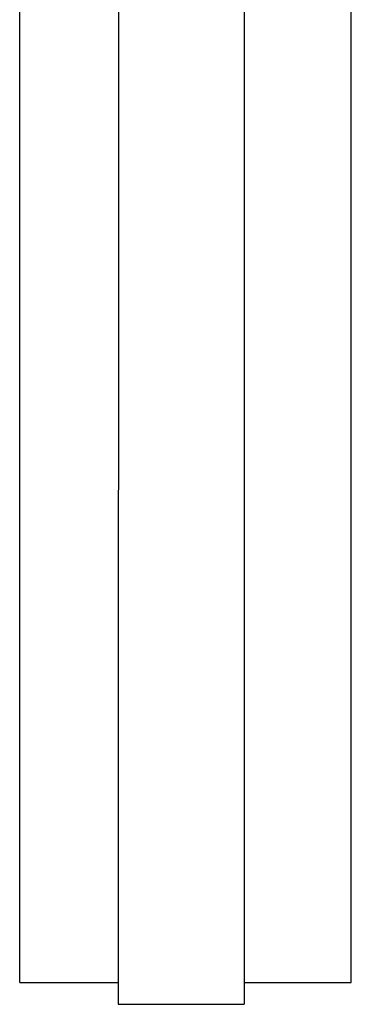
# Model space of a CAD drawing. Units: millimetres. Extents: x -353 to 1283, y 26 to 631.
# Drawn here: x 1229 to 1239, y 512 to 542 of the extents above; entities that cross this region are included whole.
import ezdxf

# ---------------------------------------------------------------- set-up
doc = ezdxf.new("R2010")
doc.units = ezdxf.units.MM
doc.header["$LTSCALE"] = 45
doc.layers.add('VP-SIDE', color=50, linetype='Continuous', plot=False)

# ---------------------------------------------------------------- blocks, each defined once
blk = doc.blocks.new('2706_side2')
at = {"color": 0}
for p, q in [((-23.687, 27.04), (-23.702, -58.716)), ((-19.892, 27.04), (-19.906, -58.716)), ((-26.675, -58.716), (-26.675, 25.421)), ((-16.675, -58.716), (-16.675, -14.39)), ((-26.675, -58.716), (-23.702, -58.716)), ((-23.702, -58.716), (-23.702, -59.368)), ((-19.906, -58.716), (-19.907, -59.369)), ((-19.906, -58.716), (-16.675, -58.716)), ((-23.702, -59.368), (-19.907, -59.369))]:
    blk.add_line(p, q, dxfattribs=at)

msp = doc.modelspace()

# ---------------------------------------------------------------- block references
at = {"layer": 'VP-SIDE', "color": 0}
msp.add_blockref('2706_side2', (1255.207, 571.454), dxfattribs=at)

doc.saveas('drawing.dxf')
